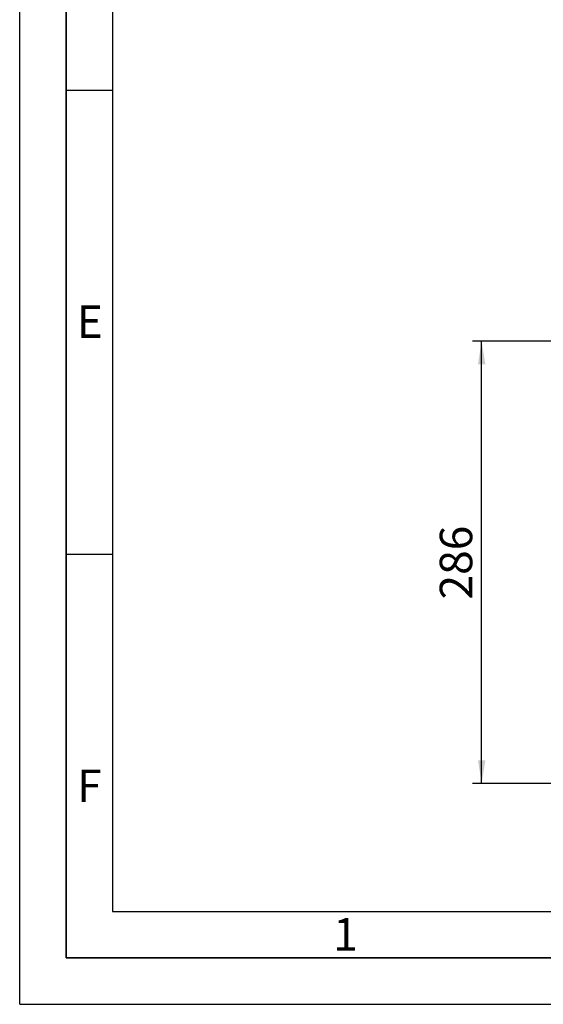
# Paper-space layout 'Blatt1' of a CAD drawing. Units: millimetres. Extents: x 0 to 2100, y 0 to 1485.
# Drawn here: x 0 to 282, y 0 to 530 of the extents above; entities that cross this region are included whole.
import ezdxf

# ---------------------------------------------------------------- set-up
doc = ezdxf.new("R2010")
doc.units = ezdxf.units.MM
for name, color, linetype in [('1', 7, 'Continuous'), ('61', 7, 'Continuous'), ('62', 7, 'Continuous')]:
    doc.layers.add(name, color=color, linetype=linetype)
doc.styles.add('SLDTEXTSTYLE0', font='TXT', dxfattribs={"width": 0.75})
doc.styles.add('SLDTEXTSTYLE1', font='TXT', dxfattribs={"width": 0.605})
doc.dimstyles.new('SLDDIMSTYLE4', dxfattribs={"dimtxt": 17.5, "dimasz": 12.5, "dimexe": 0, "dimexo": 0.0625, "dimgap": 4.375, "dimtad": 1, "dimdec": 0, "dimlfac": 0.6, "dimrnd": 1e-09, "dimzin": 12, "dimdsep": 46, "dimtxsty": 'SLDTEXTSTYLE1', "dimsah": 1, "dimcen": 0.09, "dimadec": 0, "dimazin": 3, "dimtfac": 1, "dimtofl": 0, "dimtmove": 0, "dimatfit": 3, "dimfxl": 1, "dimfrac": 2, "dimtolj": 1, "dimtzin": 12, "dimarcsym": 0})

# ---------------------------------------------------------------- blocks, each defined once
blk = doc.blocks.new('_D_11')
at = {"layer": '1', "color": 7, "ltscale": 5}
for p, q in [((286.32, 357.25), (243.67, 357.25)), ((248.67, 118.98), (248.67, 357.25)), ((455.9, 118.98), (243.67, 118.98))]:
    blk.add_line(p, q, dxfattribs=at)
for points in [[(248.67, 357.25), (246.67, 344.75), (250.67, 344.75)], [(248.67, 118.98), (250.67, 131.48), (246.67, 131.48)]]:
    blk.add_solid(points, dxfattribs=at)
at = {"layer": '1', "color": 7, "ltscale": 5, "insert": (226.11, 218.06), "char_height": 17.5, "attachment_point": 1, "rotation": 90, "style": 'SLDTEXTSTYLE1'}
blk.add_mtext('286', dxfattribs=at)

psp = doc.layouts.new('Blatt1')

# ---------------------------------------------------------------- linework, layer by layer
at = {"layer": '61', "ltscale": 5}
for q in [(0, 1485), (2100, 0)]:
    psp.add_line((0, 0), q, dxfattribs=at)
at = {"layer": '61', "color": 7, "linetype": 'Continuous', "lineweight": 35, "ltscale": 5}
for p, q in [((25, 1460), (25, 25)), ((25, 25), (2075, 25))]:
    psp.add_line(p, q, dxfattribs=at)
at = {"layer": '61', "color": 7, "linetype": 'Continuous', "ltscale": 5}
for p, q in [((50, 1435), (50, 50)), ((50, 50), (1140, 50))]:
    psp.add_line(p, q, dxfattribs=at)
at = {"layer": '62', "color": 7, "linetype": 'Continuous', "ltscale": 5}
for p, q in [((25, 492.5), (50, 492.5)), ((25, 242.5), (50, 242.5))]:
    psp.add_line(p, q, dxfattribs=at)

# ---------------------------------------------------------------- texts
at = {"layer": '62', "ltscale": 5, "char_height": 17.5, "attachment_point": 2, "style": 'SLDTEXTSTYLE0'}
for s, insert in [('E', (37.71, 376.45)), ('F', (37.5, 126.45)), ('1', (175.36, 46.45))]:
    psp.add_mtext(s, dxfattribs=dict(at, insert=insert))

# ---------------------------------------------------------------- dimensions: what is measured, and where the dimension line sits
at = {"layer": '1', "color": 7, "ltscale": 5}
dim = psp.add_linear_dim(base=(248.67, 357.25), p1=(460.9, 118.98), p2=(291.32, 357.25), angle=90, dimstyle='SLDDIMSTYLE4', dxfattribs=at)
dim.commit()
dim.dimension.update_dxf_attribs({"geometry": '_D_11', "text_midpoint": (248.67, 238.12), "dimtype": 160})

doc.saveas('drawing.dxf')
